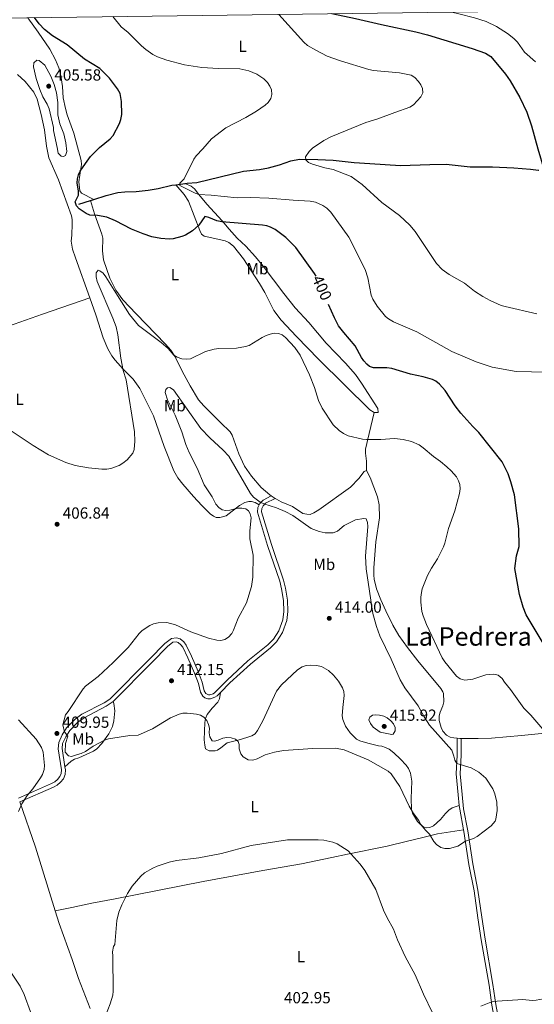
# Model space of a CAD drawing. Units: metres. Extents: x 589801 to 594296, y 714947 to 717976.
# Drawn here: x 591020 to 591341, y 717056 to 717669 of the extents above; entities that cross this region are included whole.
import ezdxf
from ezdxf.enums import TextEntityAlignment as Align

# ---------------------------------------------------------------- set-up
doc = ezdxf.new("R2010")
doc.units = ezdxf.units.M
doc.header["$MEASUREMENT"] = 0
doc.linetypes.add('DGN Style 3', pattern=[67.803442, 48.43103, -19.372412])
for name, color, linetype, lineweight in [('Carátula', 7, 'Continuous', 0), ('Elementos auxiliares', 7, 'Continuous', 0), ('Entidades rústicas y varios', 7, 'Continuous', 0), ('Hidrografía', 7, 'Continuous', 0), ('Relieve y altimetría', 7, 'Continuous', 0), ('Textos de rotulación', 7, 'Continuous', 0), ('Viales y ferrocarril', 7, 'Continuous', 0)]:
    doc.layers.add(name, color=color, linetype=linetype, lineweight=lineweight)
doc.styles.add('Style-arial', font='arial.shx', dxfattribs={"bigfont": 'arialbig.shx'})
doc.styles.add('Style-Arial Narrow', font='txt')
doc.styles.add('Style-ariali', font='ariali.shx', dxfattribs={"bigfont": 'arialibig.shx'})
doc.styles.add('Style-Times New Roman', font='txt')

# ---------------------------------------------------------------- blocks, each defined once
blk = doc.blocks.new('5PATER_1')
at = {"layer": 'Relieve y altimetría', "linetype": 'Continuous', "lineweight": 0}
h = blk.add_hatch(color=250, dxfattribs=at)
edge = h.paths.add_edge_path()
edge.add_ellipse((0, 0), major_axis=(-1.095731443231309, -1.110710700762829), ratio=0.999422240966032, start_angle=0, end_angle=360)

msp = doc.modelspace()

# ---------------------------------------------------------------- linework, layer by layer
at = {"layer": 'Carátula', "color": 7, "linetype": 'Continuous', "lineweight": 0}
msp.add_3dface([(589841.0249999999, 714946.548), (594295.6240000001, 715005.854), (594256.087, 717975.602), (589801.487, 717916.2960000001)], dxfattribs=at)
at = {"layer": 'Elementos auxiliares', "color": 250, "linetype": 'Continuous', "lineweight": 0}
msp.add_3dface([(590711.06, 715352.1799999999), (590680.8800000001, 717665.44), (594098.81, 717710.96), (594130.1599999999, 715397.7)], dxfattribs=at)
at = {"layer": 'Entidades rústicas y varios', "color": 92, "linetype": 'Continuous', "lineweight": 0, "extrusion": (-0.007817248783756111, 0.004972011833182008, 0.9999570839389977), "elevation": -645.6604626832254, "flags": 128}
msp.add_lwpolyline([(591161.9129580564, 717384.2744793172), (591164.3720939879, 717382.7104599851)], dxfattribs=at)
at = {"layer": 'Entidades rústicas y varios', "color": 92, "linetype": 'Continuous', "lineweight": 0, "extrusion": (-0.00344758474170709, 0.7222690033876326, 0.691603644369291), "elevation": 516270.952949676, "flags": 128}
msp.add_lwpolyline([(-594709.2155482015, -493779.8756549545), (-594710.8766987287, -493779.6125980674), (-594711.7147082752, -493779.6125980675)], dxfattribs=at)
at = {"layer": 'Entidades rústicas y varios', "color": 92, "linetype": 'Continuous', "lineweight": 0, "extrusion": (-0.3565872077777663, -0.1604293580981777, 0.9203846936523135), "elevation": -325429.5263707156, "flags": 128}
msp.add_lwpolyline([(-411476.3558769036, 767050.1637595883), (-411517.6464503958, 767055.6264783875), (-411547.4309777104, 767058.4754806077)], dxfattribs=at)
at = {"layer": 'Entidades rústicas y varios', "color": 92, "linetype": 'Continuous', "lineweight": 0}
for points in [[(591289.183, 717673.541, 388.018), (591293.6769999999, 717672.496, 387.896), (591303.4040000001, 717669.9569999999, 387.352), (591310.56, 717667.74, 387.177), (591317.0360000001, 717664.6329999999, 387.344), (591323.9680000001, 717660.146, 387.485), (591327.919, 717657.0889999999, 387.516), (591330.1769999999, 717654.7139999999, 387.518), (591334.524, 717648.5700000001, 387.511), (591341.354, 717642.6089999999, 387.603)], [(591025.1880000001, 717670.0249999999, 400.197), (591031.5419999999, 717660.9850000001, 400.318), (591038.754, 717650.4070000001, 401.155), (591042.3700000001, 717643.8800000001, 401.761), (591044.379, 717638.888, 402.189), (591045.666, 717634.075, 402.583), (591046.618, 717627.1140000001, 403.12), (591047.104, 717620.227, 403.33), (591048.54, 717613.51, 403.415), (591049.618, 717609.6200000001, 403.246), (591053.771, 717598.2069999999, 402.326), (591058.3670000001, 717581.077, 400.988), (591058.55, 717578.622, 400.586), (591058.192, 717576.1740000001, 400.151), (591056.8119999999, 717567.791, 399.649), (591057.4240000001, 717562.2080000001, 399.574), (591058.487, 717560.8559999999, 399.565), (591066.139, 717556.78, 398.978)], [(591018.6510000001, 717634.655, 403.227), (591023.4439999999, 717630.4010000001, 403.301), (591028.754, 717623.6510000001, 403.481), (591030.878, 717619.328, 403.554), (591033.4199999999, 717609.6780000001, 402.896), (591035.587, 717600.2069999999, 402.634), (591036.7339999999, 717590.0730000001, 402.27), (591038.244, 717582.861, 402.299), (591044.1159999999, 717569.0819999999, 401.472), (591052.246, 717546.689, 400.709), (591052.7520000001, 717544.2579999999, 400.85), (591052.8160000001, 717541.7390000001, 401.107), (591052.5730000001, 717534.6910000001, 401.379), (591052.085, 717530.8589999999, 401.713), (591052.933, 717525.9380000001, 401.923), (591054.7010000001, 717520.406, 402.466), (591063.676, 717495.47, 403.086)], [(591117.351, 717566.006, 395.456), (591122.493, 717559.908, 396.125), (591125.098, 717555.737, 396.824), (591132.3289999999, 717537.4990000001, 400.642), (591133.3859999999, 717535.2250000001, 401.41), (591134.9029999999, 717533.94, 401.981), (591141.55, 717532.4480000001, 401.981), (591148.0560000001, 717531.0220000001, 402.637), (591150.3530000001, 717529.9809999999, 402.876), (591153.3230000001, 717527.6669999999, 403.152), (591159.4569999999, 717519.754, 403.531), (591169.456, 717504.4140000001, 404.317), (591172.842, 717498.7949999999, 404.577), (591178.416, 717487.577, 404.684), (591183.0190000001, 717481.557, 404.443), (591192.4650000001, 717471.4739999999, 403.654), (591206.4450000001, 717457.173, 403.849), (591238.1840000001, 717425.7890000001, 404.49), (591240.956, 717424.257, 404.477)], [(591240.956, 717424.257, 404.477), (591243.3260000001, 717424.084, 404.34), (591243.084, 717426.7479999999, 404.251), (591232.9979999999, 717442.527, 401.612), (591229.148, 717447.898, 401.146), (591222.9480000001, 717454.8049999999, 401.311), (591210.8740000001, 717467.243, 401.479), (591200.0730000001, 717480.2, 402.65), (591191.6159999999, 717489.395, 403.146), (591184.665, 717498.236, 402.994), (591171.7790000001, 717515.2660000001, 402.148), (591167.024, 717521.0619999999, 401.816), (591160.9820000001, 717527.712, 401.395), (591155.4990000001, 717532.8260000001, 400.857), (591150.53, 717538.3019999999, 400.162), (591146.0800000001, 717543.453, 399.22), (591136.571, 717553.865, 396.375), (591131.6840000001, 717559.963, 394.953), (591128.854, 717563.521, 394.451), (591126.869, 717565.0360000001, 394.179), (591122.9340000001, 717566.746, 394.519)], [(591064.2180000001, 717556.182, 399.152), (591066.6440000001, 717547.892, 399.746), (591071.288, 717535.185, 401.243), (591071.737, 717532.77, 401.717), (591071.554, 717524.77, 402.833), (591072.2949999999, 717519.26, 403.206), (591076.212, 717507.736, 403.844), (591079.8729999999, 717500.354, 404.305), (591084.3189999999, 717494.3289999999, 404.645), (591092.621, 717485.679, 404.422), (591110.912, 717466.7919999999, 405.342), (591114.165, 717462.9880000001, 405.552), (591116.8829999999, 717458.861, 405.761), (591121.2409999999, 717449.861, 405.915), (591126.163, 717440.696, 406.339), (591131.4650000001, 717432.146, 406.635), (591134.6610000001, 717428.3060000001, 406.752), (591145.1089999999, 717417.9739999999, 406.932), (591151.067, 717412.0860000001, 407.434), (591152.4650000001, 717410.0490000001, 407.679), (591156.6640000001, 717398.435, 408.522), (591160.182, 717390.6939999999, 408.773), (591164.381, 717384.4920000001, 408.825), (591170.565, 717377.426, 408.891), (591175.8119999999, 717372.8130000001, 408.94), (591176.78, 717372.1969999999, 408.95)], [(590954.229, 717458.426, 408.553), (590994.125, 717471.4280000001, 404.775), (591013.0020000001, 717477.933, 403.469), (591034.2239999999, 717485.415, 402.85), (591063.676, 717495.47, 403.086)], [(591063.676, 717495.47, 403.086), (591067.4709999999, 717484.9280000001, 403.349), (591072.1030000001, 717470.723, 403.47), (591074.9880000001, 717463.7860000001, 403.844), (591077.5290000001, 717459.4809999999, 404.233), (591079.575, 717456.783, 404.564), (591084.5050000001, 717451.2039999999, 405.459), (591090.8260000001, 717444.844, 405.886), (591094.908, 717439.092, 406.259), (591103.3200000001, 717422.0959999999, 406.703), (591110.0989999999, 717402.973, 406.99), (591115.9979999999, 717387.763, 406.854), (591118.5819999999, 717383.473, 406.941), (591121.693, 717379.4299999999, 407.018), (591128.351, 717371.7390000001, 407.151), (591133.4569999999, 717366.283, 407.581), (591138.6680000001, 717361.145, 408.22), (591140.689, 717359.685, 408.475), (591142.4709999999, 717358.8019999999, 408.657), (591144.7690000001, 717358.815, 408.741), (591148.592, 717359.8589999999, 409.243), (591156.979, 717366.2919999999, 409.745), (591160.288, 717368.0989999999, 409.745), (591162.7609999999, 717368.6270000001, 409.905), (591164.3700000001, 717368.6340000001, 409.996), (591166.6710000001, 717368.1370000001, 409.996), (591169.2110000001, 717366.635, 410.129)], [(591240.956, 717424.257, 404.477), (591237.8659999999, 717411.0889999999, 404.503), (591235.4750000001, 717401.2450000001, 405.146), (591235.396, 717398.787, 405.455), (591236.0220000001, 717393.8289999999, 406.124), (591236.2039999999, 717388.132, 406.728)], [(591179.2390000001, 717370.6329999999, 408.977), (591180.04, 717370.1240000001, 408.986), (591182.986, 717368.5660000001, 409.024), (591189.902, 717365.6540000001, 409.341), (591196.51, 717361.2930000001, 409.107), (591198.949, 717360.746, 409.107), (591201.007, 717360.7069999999, 409.107), (591203.348, 717361.6000000001, 409.184), (591206.344, 717363.5619999999, 409.117), (591226.03, 717377.605, 407.769), (591231.287, 717382.95, 407.51), (591234.55, 717387.46, 406.932), (591236.2039999999, 717388.132, 406.728)], [(591236.2039999999, 717388.132, 406.728), (591238.3160000001, 717383.604, 406.611), (591243.0190000001, 717371.5789999999, 407.267), (591243.9340000001, 717366.663, 407.499), (591244.118, 717358.513, 407.852), (591241.8500000001, 717343.6910000001, 408.332), (591240.733, 717327.3530000001, 408.588), (591240.6540000001, 717322.7479999999, 408.605), (591240.9269999999, 717320.27, 408.517), (591242.338, 717314.3829999999, 408.354), (591245.0449999999, 717307.3870000001, 407.962), (591248.1540000001, 717300.5830000001, 407.554), (591252.5349999999, 717291.7820000001, 407.057), (591256.2609999999, 717285.291, 406.683), (591261.5930000001, 717277.7380000001, 406.235), (591268.0590000001, 717269.48, 405.883), (591282.3330000001, 717252.324, 406.681), (591283.6529999999, 717250.1840000001, 406.858), (591283.986, 717249.0660000001, 406.932), (591284.287, 717243.9140000001, 407.154), (591283.6229999999, 717241.506, 407.183), (591282.0120000001, 717237.6159999999, 407.685), (591281.4450000001, 717235.21, 408.074), (591281.432, 717232.236, 408.181), (591282.683, 717227.956, 408.515), (591283.7069999999, 717225.7080000001, 408.629), (591285.9780000001, 717223.277, 408.682), (591288.226, 717222.037, 408.679), (591290.483, 717221.466, 408.682), (591292.5, 717221.253, 408.911)], [(591145.041, 717249.683, 410.792), (591144.5530000001, 717245.8500000001, 410.875), (591143.5460000001, 717243.663, 410.827), (591139.9920000001, 717239.95, 410.457), (591136.9299999999, 717236.0050000001, 410.067), (591135.69, 717233.5419999999, 409.871), (591135.274, 717231.058, 409.783), (591135.0009999999, 717220.315, 409.204), (591135.2779999999, 717216.9439999999, 409.035), (591135.8019999999, 717214.649, 409.118), (591138.084, 717213.4850000001, 408.999), (591141.8840000001, 717213.5320000001, 408.941), (591143.2110000001, 717213.9269999999, 408.951), (591145.342, 717215.3090000001, 408.991), (591149.2919999999, 717218.372, 409.238), (591156.7039999999, 717220.3900000001, 410.875), (591161.486, 717221.7039999999, 411.322), (591164.605, 717222.7350000001, 411.628), (591166.676, 717224.092, 411.926), (591168.274, 717226.0900000001, 412.226), (591171.5, 717232.0419999999, 412.708), (591180.013, 717250.6570000001, 414.054), (591183.0660000001, 717254.5789999999, 414.276), (591193.027, 717263.872, 414.714), (591196.0079999999, 717265.8160000001, 414.807), (591198.47, 717266.686, 414.823), (591200.94, 717266.8970000001, 414.802), (591204.8470000001, 717266.6869999999, 414.875), (591208.0079999999, 717265.8870000001, 414.975), (591212.341, 717263.416, 414.947), (591215.4990000001, 717260.618, 414.727), (591218.6429999999, 717256.845, 414.265), (591221.0619999999, 717252.6599999999, 414.07), (591221.946, 717250.2919999999, 414.027), (591222.159, 717247.854, 413.971), (591221.436, 717240.435, 413.636), (591220.9550000001, 717235.3260000001, 412.883), (591221.2860000001, 717232.885, 412.887), (591223.0830000001, 717228.706, 412.669), (591225.906, 717224.631, 412.225), (591229.798, 717220.7930000001, 412.108), (591231.9809999999, 717219.656, 412.054), (591236.8859999999, 717218.315, 411.879), (591243.5349999999, 717216.567, 412.13), (591245.5789999999, 717216.324, 412.214), (591247.9650000001, 717215.587, 412.258), (591250.21, 717214.463, 412.235), (591253.2, 717212.246, 412.097), (591257.372, 717208.2239999999, 411.712), (591260.736, 717204.578, 411.947), (591262.169, 717202.4979999999, 411.999), (591263.507, 717199.4750000001, 411.77), (591264.3219999999, 717194.571, 411.367), (591263.9010000001, 717183.7520000001, 410.457), (591264.1950000001, 717177.1159999999, 409.955), (591264.848, 717174.7250000001, 409.945), (591265.9650000001, 717172.4639999999, 410.019), (591267.9639999999, 717169.469, 410.034), (591269.669, 717167.6359999999, 410.035), (591271.9029999999, 717165.9210000001, 410.373), (591273.2010000001, 717165.425, 410.541), (591275.497, 717165.6939999999, 410.624), (591277.7760000001, 717166.7180000001, 410.707), (591282.1070000001, 717170.584, 411.795), (591285.381, 717174.3360000001, 412.294), (591287.433, 717176.4880000001, 412.297), (591289.487, 717177.942, 412.115), (591293.895, 717179.3729999999, 411.655)], [(591048.2390000001, 717203.463, 409.274), (591052.047, 717207.06, 409.357), (591054.206, 717208.2479999999, 409.52), (591056.8859999999, 717209.131, 409.692), (591065.9639999999, 717213.142, 409.575), (591067.9880000001, 717214.6240000001, 409.557), (591071.298, 717217.959, 409.765), (591075.5549999999, 717224.122, 410.4), (591077.854, 717228.53, 410.833), (591078.6510000001, 717232.119, 411.279), (591079.3289999999, 717238.3400000001, 412.285), (591078.631, 717243.023, 412.145), (591078.19, 717244.185, 412.05)], [(591295, 717221.0830000001, 409.101), (591301.719, 717221.1240000001, 409.101), (591305.6000000001, 717221.1470000001, 408.431), (591314.006, 717221.328, 408.001), (591332.7550000001, 717222.943, 406.926), (591378.3899999999, 717227.6130000001, 401.648), (591412.283, 717230.754, 398.695), (591432.1840000001, 717232.452, 397.621), (591458.382, 717234.544, 396.715), (591480.8289999999, 717236.1070000001, 396.827), (591489.0249999999, 717236.675, 396.548), (591503.929, 717237.871, 395.187), (591521.105, 717239.655, 393.461), (591533.328, 717242.146, 392.374), (591545.706, 717243.48, 392.53)], [(591296.5090000001, 717164.3049999999, 411.246), (591280.3729999999, 717161.649, 410.488), (591271.243, 717159.494, 409.627), (591261.6270000001, 717157.0889999999, 408.291), (591248.8740000001, 717154.1400000001, 407.192), (591224.294, 717149.087, 405.221), (591214.5050000001, 717147.0689999999, 404.858), (591195.5290000001, 717143.074, 404.72), (591171.6059999999, 717138.9709999999, 404.54), (591134.318, 717132.088, 404.887), (591079.4380000001, 717121.344, 404.636), (591064.952, 717118.6030000001, 405.389), (591052.5320000001, 717115.8230000001, 406.162), (591042.2080000001, 717113.7039999999, 407.064)], [(591042.2080000001, 717113.7039999999, 407.064), (591044.6410000001, 717105.882, 406.643), (591052.7380000001, 717083.551, 406.181), (591056.676, 717071.69, 406.075), (591063.8630000001, 717052.9210000001, 406.053)]]:
    msp.add_polyline3d(points, dxfattribs=at)
at = {"layer": 'Hidrografía', "color": 142, "linetype": 'DGN Style 3', "lineweight": 25, "extrusion": (-0.1026251354848968, 0.9812026969931592, 0.1634299512942997), "elevation": 643478.8314787803, "flags": 128}
msp.add_lwpolyline([(-662554.3298803498, -106196.070553489), (-662558.5798630908, -106196.6544033855), (-662559.9595691066, -106197.0203231991)], dxfattribs=at)
at = {"layer": 'Hidrografía', "color": 142, "linetype": 'DGN Style 3', "lineweight": 25, "extrusion": (0.08234311497601837, 0.02563384791716574, 0.99627431827635), "elevation": 67461.45978908314, "flags": 128}
msp.add_lwpolyline([(509440.3087614483, -774694.4799889519), (509440.3087614483, -774702.1793572376)], dxfattribs=at)
at = {"layer": 'Hidrografía', "color": 142, "linetype": 'DGN Style 3', "lineweight": 25, "extrusion": (0.08226869766725547, 0.0256099329542003, 0.9962810811805147), "elevation": 67400.31675058209, "flags": 128}
msp.add_lwpolyline([(509446.7584384081, -774703.260008119), (509446.758438408, -774705.2794439313)], dxfattribs=at)
at = {"layer": 'Hidrografía', "color": 142, "linetype": 'DGN Style 3', "lineweight": 25}
for points in [[(591214.585, 717672.548, 388.082), (591229.264, 717669.5730000001, 387.507), (591245.344, 717665.8870000001, 387.224), (591266.935, 717661.2069999999, 387.328), (591274.21, 717659.399, 387.121), (591301.943, 717650.8910000001, 386.509), (591310.2520000001, 717647.9040000001, 386.333), (591313.494, 717645.9099999999, 386.241), (591322.7380000001, 717634.7849999999, 386.212), (591325.5930000001, 717630.6969999999, 386.027), (591331.6159999999, 717620.247, 385.488), (591335.9510000001, 717611.216, 385.203), (591338.831, 717602.713, 385.069), (591342.8489999999, 717588.2679999999, 385.605), (591346.7609999999, 717575.02, 385.144)], [(591122.9340000001, 717566.746, 394.519), (591124.425, 717566.9680000001, 394.127), (591130.3459999999, 717567.412, 393.876), (591159.5120000001, 717574.53, 392.203), (591169.4450000001, 717575.507, 391.577), (591175.0120000001, 717576.618, 391.188), (591181.8970000001, 717578.433, 390.714), (591188.9580000001, 717580.9850000001, 390.414), (591194.442, 717581.8910000001, 390.356), (591205.834, 717581.7509999999, 390.279), (591215.267, 717581.2150000001, 389.028), (591228.314, 717579.842, 389.191), (591238.2649999999, 717579.304, 388.36), (591257.3740000001, 717578.024, 388.058), (591275.503, 717578.693, 387.351), (591285.7550000001, 717578.9010000001, 387.286), (591300.673, 717577.2309999999, 386.865), (591314.5249999999, 717577.087, 386.43), (591327.8049999999, 717576.5530000001, 386.932), (591338.227, 717575.798, 386.347), (591343.213, 717575.0730000001, 386.346), (591343.4850000001, 717575.068, 386.281)], [(591066.139, 717556.78, 398.978), (591073.9550000001, 717559.2139999999, 398.27), (591081.203, 717561.0819999999, 397.748), (591085.4780000001, 717561.6669999999, 397.573), (591092.591, 717561.8770000001, 397.557), (591100.04, 717562.639, 397.091), (591106.2620000001, 717563.6610000001, 396.6), (591114.8330000001, 717565.686, 395.801), (591117.351, 717566.006, 395.456)]]:
    msp.add_polyline3d(points, dxfattribs=at)
at = {"layer": 'Relieve y altimetría', "color": 30, "linetype": 'Continuous', "lineweight": 30, "elevation": 400, "flags": 128}
for points in [[(591204.7409999999, 717508.962), (591203.6910000001, 717510.7080000001), (591192.0830000001, 717526.902), (591185.8940000001, 717533.065), (591179.2609999999, 717538.162), (591176.325, 717539.608), (591173.953, 717540.4010000001), (591171.341, 717540.827), (591145.8729999999, 717542.878), (591142.9410000001, 717543.4880000001), (591137.804, 717545.6540000001), (591135.345, 717546.1910000001), (591131.558, 717540.8060000001), (591127.709, 717537.3319999999), (591123.3589999999, 717534.6000000001), (591121.0020000001, 717533.679), (591115.608, 717532.345), (591113.0989999999, 717532.121), (591107.8929999999, 717532.4639999999), (591102.396, 717533.4680000001), (591097.0560000001, 717535.351), (591089.6059999999, 717538.4280000001), (591079.736, 717543.605), (591074.287, 717545.7409999999), (591068.5660000001, 717546.81), (591063.754, 717547.095), (591061.3430000001, 717548.0220000001), (591057.1429999999, 717550.925), (591055.4580000001, 717552.902), (591054.6740000001, 717555.308), (591056.5689999999, 717559.497), (591056.763, 717561.9040000001), (591055.896, 717567.128), (591055.966, 717569.6270000001), (591056.702, 717572.257), (591057.7990000001, 717574.503), (591060.9480000001, 717579.2890000001), (591064.199, 717583.631), (591069.835, 717589.1950000001), (591076.334, 717594.649), (591078.308, 717596.7520000001), (591082.227, 717604.0660000001), (591083.111, 717606.6840000001), (591083.565, 717609.646), (591083.5160000001, 717617.8030000001), (591082.5830000001, 717622.8389999999), (591081.064, 717625.737), (591076.0050000001, 717632.2949999999), (591070.0079999999, 717638.325), (591060.456, 717644.229), (591049.632, 717653.054), (591040.5009999999, 717658.646), (591035.5619999999, 717662.591), (591032.212, 717666.31), (591029.3489999999, 717670.081)], [(591346.0800000001, 717280.551), (591335.5970000001, 717298.1740000001), (591333.615, 717302.8160000001), (591331.3459999999, 717310.889), (591328.442, 717326.963), (591329.6030000001, 717334.987), (591331.1429999999, 717340.6969999999), (591330.967, 717351.75), (591328.405, 717372.8119999999), (591326.129, 717380.9979999999), (591324.4340000001, 717386.024), (591320.5619999999, 717393.462), (591306.031, 717411.7490000001), (591302.3030000001, 717415.425), (591294.9680000001, 717423.78), (591291.291, 717428.3940000001), (591285.1429999999, 717437.7609999999), (591281.5900000001, 717441.7220000001), (591279.3829999999, 717443.592), (591277.129, 717444.6799999999), (591271.314, 717446.3670000001), (591263.548, 717448.0930000001), (591251.8319999999, 717451.48), (591248.7960000001, 717451.9850000001), (591240.4299999999, 717452.04), (591238.0419999999, 717452.7790000001), (591236.233, 717454.315), (591234.3389999999, 717456.291), (591232.925, 717458.354), (591229.054, 717465.672), (591221.9029999999, 717473.98), (591218.7309999999, 717478.1599999999), (591216.192, 717483.06), (591212.513, 717491.416)]]:
    msp.add_lwpolyline(points, dxfattribs=at)
at = {"layer": 'Relieve y altimetría', "color": 30, "linetype": 'Continuous', "lineweight": 0, "flags": 128}
for points, elevation in [([(591289.3570000001, 717462.087), (591267.487, 717474.476), (591252.97, 717480.611), (591249.871, 717482.4240000001), (591247.936, 717484.0090000001), (591242.817, 717490.3300000001), (591239.967, 717494.81), (591239.051, 717497.138), (591236.855, 717508.0730000001), (591235.361, 717513.1880000001), (591224.9909999999, 717533.415), (591213.889, 717548.946), (591211.422, 717551.324), (591208.979, 717552.98), (591204.2309999999, 717555.108), (591200.97, 717555.851), (591190.4650000001, 717556.2949999999), (591175.277, 717557.6950000001), (591163.771, 717558.044), (591155.51, 717557.8910000001), (591139.291, 717559.5719999999), (591131.672, 717559.9410000001), (591129.27, 717560.702), (591119.8030000001, 717565.6259999999), (591119.7960000001, 717566.881), (591122.5179999999, 717569.6810000001), (591128.595, 717581.888), (591130.05, 717583.922), (591134.203, 717588.2760000001), (591139.5260000001, 717594.662), (591148.524, 717601.4140000001), (591160.835, 717607.8970000001), (591167.53, 717611.8630000001), (591172.9450000001, 717615.6170000001), (591174.817, 717617.301), (591176.476, 717619.717), (591177.0889999999, 717622.23), (591176.862, 717625.1570000001), (591175.9099999999, 717627.466), (591174.4240000001, 717629.746), (591172.22, 717632.031), (591167.7949999999, 717634.919), (591162.8829999999, 717636.996), (591157.1240000001, 717638.112), (591143.9450000001, 717638.452), (591133.4839999999, 717639.121), (591122.638, 717640.7050000001), (591111.713, 717643.6780000001), (591105.835, 717645.754), (591102.899, 717647.2010000001), (591098.5360000001, 717650.3219999999), (591095.9650000001, 717652.493), (591087.6540000001, 717660.81), (591083.24, 717664.4439999999), (591077.963, 717670.7280000001)], 395), ([(591342.3049999999, 717485.517), (591322.425, 717490.19), (591320.0279999999, 717490.8929999999), (591313.0730000001, 717493.8859999999), (591308.601, 717496.3800000001), (591303.4169999999, 717499.79), (591297.1130000001, 717504.7720000001), (591287.6680000001, 717510.1540000001), (591283.2579999999, 717513.2650000001), (591279.656, 717517.0530000001), (591266.385, 717536.7990000001), (591263.1880000001, 717540.8970000001), (591256.5989999999, 717546.885), (591245.754, 717555.0249999999), (591233.423, 717566.2110000001), (591226.6499999999, 717571.0730000001), (591215.435, 717575.399), (591210.095, 717576.517), (591202.459, 717578.872), (591199.9299999999, 717579.908), (591198.352, 717581.467), (591198.132, 717583.348), (591200.4040000001, 717586.7520000001), (591202.396, 717588.7820000001), (591209.4709999999, 717593.4550000001), (591213.8630000001, 717595.9010000001), (591235.7579999999, 717604.6969999999), (591243.169, 717607.0419999999), (591253.7069999999, 717611.0789999999), (591263.199, 717614.223), (591265.362, 717615.693), (591269.963, 717620.646), (591271.098, 717623.3130000001), (591270.9780000001, 717625.9269999999), (591270.023, 717628.2220000001), (591268.5700000001, 717630.2550000001), (591266.2320000001, 717632.696), (591264.0260000001, 717634.2520000001), (591256.632, 717635.679), (591240.3740000001, 717637.1440000001), (591237.547, 717637.754), (591219.969, 717643.22), (591211.5619999999, 717646.0700000001), (591204.524, 717649.717), (591199.3910000001, 717652.7960000001), (591197.078, 717654.8729999999), (591181.5730000001, 717672.108)], 390), ([(591043.3589999999, 717589.1869999999), (591041.0490000001, 717599.794), (591041.1680000001, 717601.6140000001), (591038.378, 717613.192), (591037.2, 717616.092), (591034.4510000001, 717620.7820000001), (591032.4809999999, 717625.379), (591030.3630000001, 717632.081), (591028.558, 717639.345), (591028.746, 717642.0020000001), (591030.7080000001, 717643.575), (591032.21, 717643.452), (591035.6499999999, 717640.4950000001), (591039.4169999999, 717633.6910000001), (591041.588, 717628.517), (591042.8840000001, 717623.304), (591043.8049999999, 717617.172), (591043.855, 717609.5530000001), (591044.939, 717603.9210000001), (591045.524, 717602.885), (591047.574, 717597.6669999999), (591048.8559999999, 717592.0789999999), (591049.5009999999, 717586.7720000001), (591048.4950000001, 717584.111), (591047.273, 717583.4909999999), (591045.841, 717583.8910000001), (591044.017, 717585.6950000001), (591043.3589999999, 717589.1869999999)], 405), ([(591088.527, 717485.2650000001), (591080.9240000001, 717496.9450000001), (591073.7209999999, 717508.743), (591071.9580000001, 717510.868), (591069.9890000001, 717512.408), (591068.916, 717512.8030000001), (591067.712, 717511.1470000001), (591067.736, 717508.6470000001), (591068.288, 717505.8389999999), (591078.1140000001, 717482.808), (591080.064, 717477.4510000001), (591081.203, 717472.585), (591083.108, 717458.054), (591084.5490000001, 717450.25), (591086.331, 717444.4299999999), (591091.5830000001, 717412.0830000001), (591091.844, 717406.2010000001), (591091.395, 717401.1240000001), (591090.611, 717398.75), (591086.888, 717394.578), (591084.335, 717392.54), (591082.0290000001, 717391.118), (591076.797, 717389.334), (591074.3389999999, 717388.882), (591071.26, 717388.8630000001), (591062.956, 717389.7509999999), (591054.648, 717391.1740000001), (591048.747, 717393.013), (591037.9880000001, 717397.7749999999), (591028.3870000001, 717403.5190000001), (591014.7479999999, 717412.7280000001)], 405), ([(591347.162, 717225.487), (591338.4199999999, 717235.577), (591334.1059999999, 717240.087), (591325.875, 717251.699), (591322.104, 717256.2590000001), (591320.7139999999, 717258.408), (591318.173, 717260.476), (591315.469, 717261.1610000001), (591310.4269999999, 717260.844), (591302.3389999999, 717258.0959999999), (591297.328, 717257.5530000001), (591294.513, 717258.3400000001), (591292.094, 717259.9310000001), (591284.8119999999, 717268.8570000001), (591283.324, 717271.3910000001), (591273.456, 717292.0490000001), (591271.389, 717297.423), (591270.6370000001, 717300.162), (591269.996, 717306.0279999999), (591269.8640000001, 717309.1259999999), (591270.3030000001, 717311.99), (591270.8870000001, 717314.4199999999), (591274.1270000001, 717322.649), (591276.5660000001, 717327.3049999999), (591280.3030000001, 717333.0190000001), (591284.051, 717340.399), (591284.943, 717342.872), (591287.162, 717351.8940000001), (591291.044, 717362.8729999999), (591294.0120000001, 717373.79), (591294.3840000001, 717376.712), (591294.321, 717379.253), (591293.5109999999, 717381.619), (591292.158, 717384.02), (591288.788, 717387.882), (591286.2350000001, 717390.2320000001), (591282.1950000001, 717393.5989999999), (591277.8940000001, 717396.652), (591271.435, 717402.236), (591268.852, 717403.935), (591264.05, 717406.074), (591258.882, 717407.2609999999), (591253.598, 717407.885), (591245.034, 717407.2990000001), (591236.0079999999, 717407.2450000001), (591233.521, 717407.4979999999), (591224.6769999999, 717409.631), (591221.7860000001, 717410.987), (591219.0419999999, 717412.8640000001), (591215.3970000001, 717416.493), (591208.4040000001, 717426.787), (591206.2039999999, 717431.6980000001), (591203.746, 717439.7150000001), (591200.621, 717447.594), (591194.8570000001, 717459.8630000001), (591191.551, 717464.541), (591185.577, 717470.848), (591183.5320000001, 717472.4369999999), (591181.192, 717473.314), (591178.6470000001, 717473.5660000001), (591176.1070000001, 717473.0160000001), (591173.568, 717472.1969999999), (591171.033, 717470.844), (591163.0360000001, 717465.8400000001), (591160.6259999999, 717465.1599999999), (591155.0090000001, 717464.3230000001), (591144.1680000001, 717463.9909999999), (591141.1359999999, 717463.51), (591135.8800000001, 717462.067), (591126.48, 717457.5730000001), (591123.8049999999, 717457.3130000001), (591120.9839999999, 717457.6410000001), (591118.223, 717458.6599999999), (591116.081, 717459.942), (591112.443, 717463.936), (591108.1370000001, 717467.7919999999), (591094.091, 717478.4369999999), (591088.527, 717485.2650000001)], 405), ([(591348.3530000001, 717449.21), (591329.307, 717449.6610000001), (591314.365, 717452.3759999999), (591304.486, 717455.736), (591289.3570000001, 717462.087)], 395), ([(591217.9720000001, 717350.1980000001), (591215.3330000001, 717349.175), (591210.2579999999, 717349.229), (591206.656, 717349.96), (591201.541, 717351.9380000001), (591190.1100000001, 717360.047), (591185.44, 717362.5009999999), (591180.047, 717364.7779999999), (591172.1680000001, 717367.2409999999), (591169.8189999999, 717368.398), (591165.791, 717371.4820000001), (591163.8470000001, 717373.6329999999), (591150.247, 717396.8630000001), (591146.824, 717400.7180000001), (591138.4890000001, 717408.337), (591132.9850000001, 717414.277), (591115.908, 717438.2919999999), (591113.591, 717439.6780000001), (591112.1699999999, 717439.503), (591111.0050000001, 717438.4920000001), (591110.598, 717436.565), (591112.088, 717432.0549999999), (591116.994, 717422.413), (591121.0349999999, 717412.03), (591123.5519999999, 717404.2110000001), (591125.538, 717399.1880000001), (591130.635, 717389.4280000001), (591135.03, 717379.115), (591139.8489999999, 717371.5660000001), (591142.28, 717366.98), (591144.071, 717364.898), (591146.158, 717363.524), (591148.432, 717363.1669999999), (591150.9410000001, 717363.3489999999), (591155.869, 717364.6340000001), (591158.379, 717364.649), (591160.8470000001, 717364.2590000001), (591162.656, 717362.9169999999), (591163.672, 717360.9990000001), (591164.189, 717358.4920000001), (591163.3160000001, 717350.5390000001), (591163.345, 717345.53), (591165.3929999999, 717335.2919999999), (591165.26, 717321.6969999999), (591164.5260000001, 717315.8260000001), (591161.307, 717305.592), (591156.155, 717296.058), (591153.31, 717288.6529999999), (591152.1370000001, 717286.4480000001), (591150.1570000001, 717284.284), (591147.8230000001, 717282.764), (591145.375, 717282.247), (591142.8200000001, 717282.396), (591137.629, 717283.541), (591126.7110000001, 717287.658), (591117.182, 717291.9909999999), (591111.756, 717293.321), (591106.348, 717293.142), (591103.341, 717292.4550000001), (591101.031, 717291.497), (591096.2849999999, 717288.4029999999), (591094.3659999999, 717286.581), (591087.5320000001, 717277.8030000001), (591078.301, 717268.378), (591068.898, 717259.7890000001), (591060.949, 717253.6410000001), (591059.574, 717252.0360000001), (591050.203, 717238.0090000001), (591048.493, 717235.844), (591046.96, 717229.69), (591047.2339999999, 717227.7309999999), (591048.0279999999, 717225.362), (591050.0149999999, 717222.622), (591048.4680000001, 717217.9340000001), (591048.369, 717212.7050000001), (591050.4750000001, 717210.2339999999), (591052.307, 717209.983), (591056.0490000001, 717211.2080000001), (591058.3829999999, 717211.8200000001), (591060.977, 717213.0460000001), (591065.726, 717216.348), (591072.899, 717220.0719999999), (591075.273, 717220.854), (591088.6100000001, 717222.926), (591093.794, 717223.291), (591102.702, 717227.1340000001), (591113.977, 717233.953), (591119.318, 717236.327), (591121.7649999999, 717236.838), (591124.3260000001, 717236.908), (591130.1939999999, 717236.2239999999), (591132.7069999999, 717235.737), (591134.723, 717234.4110000001), (591136.5760000001, 717232.247), (591137.7620000001, 717229.9110000001), (591138.264, 717227.459), (591138.1259999999, 717224.7409999999), (591138.4890000001, 717222.26), (591139.997, 717219.7180000001), (591141.338, 717219.3910000001), (591143.75, 717220.0390000001)], 410), ([(591143.75, 717220.0390000001), (591146.514, 717221.2620000001), (591149.1880000001, 717221.78), (591151.8659999999, 717221.629), (591154.381, 717220.807), (591156.0630000001, 717219.311), (591156.744, 717217.307), (591156.76, 717214.6300000001), (591157.7820000001, 717211.625), (591159.2990000001, 717209.7930000001), (591162.3230000001, 717207.8030000001), (591165.335, 717207.6540000001), (591168.0079999999, 717208.506), (591173.013, 717210.879), (591178.8589999999, 717212.587), (591184.375, 717213.6229999999), (591202.6059999999, 717214.9029999999), (591216.827, 717215.155), (591222.0959999999, 717214.05), (591237.1159999999, 717207.9140000001), (591249.541, 717200.7930000001), (591251.388, 717199.1089999999), (591256.7930000001, 717191.131), (591262.662, 717179.054), (591265.426, 717174.45), (591268.631, 717170.119), (591269.649, 717167.7820000001), (591273.033, 717163.781), (591275.375, 717161.625), (591278.05, 717157.0009999999), (591279.6710000001, 717155.0349999999), (591282.452, 717153.301), (591284.844, 717152.5360000001), (591287.797, 717152.6270000001), (591293.024, 717154.135), (591297.8219999999, 717157.2409999999), (591302.8319999999, 717158.9439999999), (591305.0050000001, 717160.179), (591313.8289999999, 717166.706), (591316.173, 717169.557), (591316.6980000001, 717170.9029999999), (591317.435, 717176.3600000001), (591317.2890000001, 717181.5009999999), (591316.04, 717186.713), (591314.825, 717189.801), (591310.4890000001, 717196.3219999999), (591306.058, 717200.068), (591301.2590000001, 717202.8630000001), (591292.3840000001, 717205.5590000001), (591291.0390000001, 717207.648), (591290.6130000001, 717210.1570000001), (591289.264, 717213.9199999999), (591275.4480000001, 717229.361), (591272.0149999999, 717234.561), (591268.21, 717241.399), (591260.0819999999, 717252.5889999999), (591257.0700000001, 717257.5630000001), (591251.5549999999, 717270.4979999999), (591244.449, 717284.962), (591242.2309999999, 717290.8559999999), (591240.1259999999, 717298.9510000001), (591235.825, 717326.8770000001), (591235.435, 717334.729), (591236.9240000001, 717353.1529999999), (591236.825, 717355.662), (591235.808, 717357.8319999999), (591234.4680000001, 717358.158), (591229.2860000001, 717357.291), (591222.2790000001, 717353.8189999999), (591217.9720000001, 717350.1980000001)], 410), ([(591019.264, 717175.5800000001), (591021.436, 717180.446), (591024.6799999999, 717185.686), (591028.139, 717189.868), (591033.0009999999, 717196.568), (591034.26, 717198.7749999999), (591035.1939999999, 717201.767), (591035.55, 717204.2350000001), (591034.5619999999, 717212.662), (591033.608, 717215.601), (591030.2309999999, 717220.6680000001), (591019.338, 717232.649)], 410), ([(591249.9070000001, 717224.102), (591244.604, 717225.0860000001), (591240.217, 717228.219), (591238.6270000001, 717230.44), (591237.619, 717232.7550000001), (591238.081, 717234.3589999999), (591239.7720000001, 717235.676), (591241.7309999999, 717235.949), (591244.22, 717235.7239999999), (591246.835, 717235.064), (591249.064, 717233.9010000001), (591251.2960000001, 717232.2150000001), (591253.007, 717230.264), (591254.0220000001, 717227.973), (591253.949, 717225.825), (591252.784, 717223.858), (591251.871, 717223.591), (591249.9070000001, 717224.102)], 415), ([(591073.521, 717048.321), (591076.4750000001, 717055.827), (591077.994, 717061.2250000001), (591078.2320000001, 717063.7139999999), (591078.0160000001, 717085.6540000001), (591077.834, 717088.163), (591078.399, 717091.5970000001), (591079.2280000001, 717092.8570000001), (591080.646, 717107.673), (591081.8700000001, 717112.868), (591083.712, 717117.533), (591087.256, 717124.5050000001), (591090.139, 717129.2309999999), (591095.4210000001, 717135.423), (591097.8700000001, 717137.56), (591103.04, 717140.435), (591105.71, 717141.706), (591113.2039999999, 717144.199), (591117.737, 717145.1240000001), (591131.6980000001, 717146.797), (591145.821, 717149.558), (591164.3030000001, 717154.523), (591186.848, 717158.085), (591206.077, 717157.9720000001), (591209.523, 717157.7180000001), (591215.22, 717156.497), (591217.8189999999, 717155.425), (591224.7309999999, 717151.1669999999), (591232.1159999999, 717142.96), (591235.074, 717138.946), (591241.915, 717127.122), (591246.76, 717114.267), (591248.9199999999, 717109.497), (591252.8200000001, 717102.371), (591255.4240000001, 717095.79), (591260.1510000001, 717085.3160000001), (591266.4099999999, 717073.8910000001), (591271.585, 717061.8740000001), (591277.2050000001, 717050.217)], 405), ([(591307.4369999999, 717054.4750000001), (591312.5279999999, 717056.513), (591314.95, 717057.28), (591317.425, 717057.6270000001), (591333.4310000001, 717058.561), (591339.291, 717057.9920000001), (591341.7820000001, 717058.0970000001), (591348.577, 717059.358), (591355.9720000001, 717061.564), (591363.727, 717064.409), (591376.5290000001, 717070.061), (591383.8119999999, 717071.858), (591391.973, 717073.125), (591394.3130000001, 717074.3870000001), (591395.0619999999, 717075.8119999999), (591394.8899999999, 717077.402), (591392.1059999999, 717085.0930000001), (591390.243, 717092.828), (591391.2050000001, 717100.6270000001), (591391.9140000001, 717114.0290000001), (591392.4140000001, 717116.6710000001), (591394.1740000001, 717122.5930000001), (591395.8019999999, 717130.3900000001)], 405), ([(591026.6769999999, 717050.8659999999), (591022.878, 717061.598), (591020.3030000001, 717066.9369999999), (591012.469, 717078.804)], 410)]:
    msp.add_lwpolyline(points, dxfattribs=dict(at, elevation=elevation))
at = {"layer": 'Viales y ferrocarril', "color": 250, "linetype": 'DGN Style 3', "lineweight": 0, "extrusion": (0.5625403187133255, 0.0752412219488586, 0.8233390239394419), "elevation": 386927.0401534797, "flags": 128}
msp.add_lwpolyline([(632460.0861913885, -560585.9414520061), (632457.7307861007, -560585.8921171341), (632444.8046477232, -560586.6620935278)], dxfattribs=at)
at = {"layer": 'Viales y ferrocarril', "color": 250, "linetype": 'Continuous', "lineweight": 0}
for points in [[(591169.2110000001, 717366.635, 410.129), (591169.663, 717367.537, 410.062), (591171.703, 717369.655, 409.627), (591176.78, 717372.1969999999, 408.975)], [(591019.196, 717184.0220000001, 410.314), (591039.9439999999, 717193.024, 408.807), (591041.9269999999, 717194.155, 408.772), (591043.679, 717195.621, 408.807), (591045.1130000001, 717197.372, 408.861), (591045.8570000001, 717199.3219999999, 408.972), (591045.9950000001, 717201.538, 409.166), (591044.0719999999, 717214.7110000001, 409.948), (591044.325, 717218.676, 409.98), (591046.4920000001, 717223.432, 410.016), (591049.288, 717227.78, 410.133), (591054.631, 717233.166, 410.487), (591058.808, 717236.189, 410.755), (591072.686, 717243.3530000001, 411.716), (591076.1570000001, 717245.686, 412.07), (591100.869, 717270.4650000001, 410.948), (591110.388, 717280.331, 410.982), (591114.538, 717283.413, 410.899), (591117.631, 717283.8589999999, 410.903), (591119.966, 717283.1130000001, 410.815), (591122.2860000001, 717281.2949999999, 410.814), (591123.777, 717279.3530000001, 410.815), (591127.1499999999, 717272.456, 410.701), (591131.1799999999, 717262.8060000001, 410.754), (591133.744, 717256.146, 410.982), (591135.0260000001, 717250.8970000001, 410.982), (591136.0930000001, 717249.1100000001, 410.843), (591137.6470000001, 717248.371, 410.815), (591138.527, 717248.3759999999, 410.815), (591140.5760000001, 717249.0360000001, 410.754), (591141.4920000001, 717249.649, 410.731), (591149.2930000001, 717257.5430000001, 410.982), (591162.2479999999, 717269.4040000001, 411.049), (591174.551, 717279.5460000001, 411.242), (591178.0819999999, 717282.8940000001, 411.551), (591181.476, 717288.156, 412.224), (591183.9269999999, 717295.1259999999, 412.385), (591184.631, 717300.26, 412.412), (591184.3589999999, 717307.0260000001, 412.405), (591183.1869999999, 717314.311, 412.316), (591182.0050000001, 717319.0660000001, 412.182), (591174.5179999999, 717341.2590000001, 411.221), (591168.185, 717362.0560000001, 410.397), (591168.3670000001, 717364.95, 410.255), (591169.2110000001, 717366.635, 410.129)], [(591295, 717221.0830000001, 409.525), (591295.064, 717210.6980000001, 409.943), (591294.5220000001, 717199.101, 410.529), (591295.608, 717186.301, 411.578), (591296.6399999999, 717177.4040000001, 411.683), (591299.192, 717163.544, 411.206), (591302.3929999999, 717143.169, 409.441), (591305.557, 717126.631, 408.605), (591307.871, 717109.8559999999, 407.744), (591310.0279999999, 717096.2250000001, 407.35), (591314.896, 717067.8500000001, 406.011), (591316.602, 717055.5090000001, 405.154), (591324.3970000001, 717014.439, 401.075), (591327.787, 716997.439, 400.405), (591328.6599999999, 716988.73, 399.737), (591328.2990000001, 716980.5320000001, 399.486), (591328.517, 716976.986, 398.482), (591328.5959999999, 716976.4990000001, 398.426)]]:
    msp.add_polyline3d(points, dxfattribs=at)
at = {"layer": 'Viales y ferrocarril', "color": 250, "linetype": 'DGN Style 3', "lineweight": 0}
for points in [[(591145.041, 717249.683, 410.792), (591151.0279999999, 717255.7420000001, 410.982), (591163.889, 717267.517, 411.049), (591176.2080000001, 717277.673, 411.242), (591180.021, 717281.287, 411.551), (591183.737, 717287.0490000001, 412.224), (591186.3700000001, 717294.5349999999, 412.385), (591187.138, 717300.139, 412.412), (591186.8500000001, 717307.2749999999, 412.405), (591185.638, 717314.8119999999, 412.316), (591184.406, 717319.7690000001, 412.182), (591176.899, 717342.0220000001, 411.221), (591170.7080000001, 717362.351, 410.397), (591170.8300000001, 717364.2849999999, 410.255), (591171.7280000001, 717366.0760000001, 410.062), (591173.206, 717367.612, 409.627), (591179.2390000001, 717370.6329999999, 408.975)], [(591078.19, 717244.185, 412.05), (591102.6540000001, 717268.7139999999, 410.948), (591112.0449999999, 717278.446, 410.982), (591115.521, 717281.0279999999, 410.899), (591117.4180000001, 717281.3019999999, 410.903), (591118.777, 717280.868, 410.815), (591120.4950000001, 717279.5220000001, 410.814), (591121.642, 717278.03, 410.815), (591124.871, 717271.425, 410.701), (591128.8589999999, 717261.875, 410.754), (591131.3530000001, 717255.3970000001, 410.982), (591132.6869999999, 717249.9380000001, 410.982), (591134.1599999999, 717247.4709999999, 410.843), (591135.2949999999, 717246.5090000001, 410.815), (591137.256, 717245.868, 410.815), (591138.9280000001, 717245.879, 410.815), (591141.675, 717246.763, 410.754), (591143.0930000001, 717247.712, 410.731), (591145.041, 717249.683, 410.792)], [(591048.2390000001, 717203.463, 409.274), (591046.5830000001, 717214.814, 409.948), (591046.79, 717218.057, 409.98), (591048.693, 717222.2309999999, 410.016), (591051.2490000001, 717226.2069999999, 410.133), (591056.2620000001, 717231.2609999999, 410.487), (591060.121, 717234.054, 410.755), (591073.9610000001, 717241.1980000001, 411.716), (591078.19, 717244.185, 412.05)], [(591292.5, 717221.253, 409.525), (591292.5630000001, 717210.7490000001, 409.943), (591292.017, 717199.054, 410.529), (591293.121, 717186.0519999999, 411.578), (591293.895, 717179.3729999999, 411.655)], [(591020.023, 717181.6599999999, 410.314), (591041.0630000001, 717190.7849999999, 408.807), (591043.3600000001, 717192.094, 408.772), (591045.4639999999, 717193.854, 408.807), (591047.304, 717196.1030000001, 408.861), (591048.328, 717198.787, 408.972), (591048.506, 717201.6410000001, 409.166), (591048.2390000001, 717203.463, 409.274)], [(591296.5090000001, 717164.3049999999, 411.246), (591296.727, 717163.1229999999, 411.206), (591299.9299999999, 717142.74, 409.441), (591303.0900000001, 717126.226, 408.605), (591305.398, 717109.4890000001, 407.744), (591307.561, 717095.818, 407.35), (591312.425, 717067.467, 406.011), (591314.135, 717055.104, 405.154), (591318.4920000001, 717032.1440000001, 402.877)]]:
    msp.add_polyline3d(points, dxfattribs=at)

# ---------------------------------------------------------------- block references
at = {"layer": 'Relieve y altimetría', "color": 250, "linetype": 'Continuous', "lineweight": 0}
for p in [(591038.111, 717627.389, 405.585), (591043.325, 717354.5490000001, 406.84), (591212.9240000001, 717295.9610000001, 413.996), (591114.602, 717257.078, 412.155), (591043.227, 717224.291, 409.955), (591247.1340000001, 717228.6610000001, 415.92)]:
    msp.add_blockref('5PATER_1', p, dxfattribs=at)

# ---------------------------------------------------------------- texts
at = {"layer": 'Entidades rústicas y varios', "color": 92, "linetype": 'Continuous', "lineweight": 0, "style": 'Style-Arial Narrow'}
for s, p in [('L', (591158.8551597833, 717652.182001, 393.258)), ('L', (591116.8091597834, 717509.9750009999, 401.88)), ('Mb', (591168.2248623527, 717513.713001, 403.012)), ('L', (591019.9341597834, 717432.402001, 404.857)), ('Mb', (591116.6878623527, 717428.3840009999, 409.994)), ('Mb', (591209.7938623526, 717329.527001, 411.364)), ('Mb', (591059.5378623526, 717220.8740009998, 410.12)), ('L', (591166.2931597834, 717178.6140009998, 407.244)), ('L', (591195.1651597833, 717085.264001, 403.722))]:
    msp.add_text(s, height=7.000002, dxfattribs=at).set_placement(p, align=Align.MIDDLE_CENTER)
at = {"layer": 'Textos de rotulación', "color": 250, "linetype": 'Continuous', "lineweight": 0, "style": 'Style-arial'}
for s, p in [('405.58', (591041.611, 717630.889, 405.585)), ('406.84', (591046.825, 717358.0490000001, 406.84)), ('414.00', (591216.4240000001, 717299.4610000001, 413.996)), ('412.15', (591118.102, 717260.578, 412.155)), ('415.92', (591250.6340000001, 717232.1610000001, 415.92)), ('409.95', (591046.727, 717227.791, 409.955)), ('402.95', (591184.6799999999, 717056.209, 402.952))]:
    msp.add_text(s, height=7.000002, dxfattribs=at).set_placement(p)
at = {"layer": 'Textos de rotulación', "color": 27, "linetype": 'Continuous', "lineweight": 0, "style": 'Style-ariali'}
msp.add_text('400', height=7.000002, rotation=294.436874977843, dxfattribs=at).set_placement((591208.3742953441, 717501.8192971137, 400), align=Align.MIDDLE_CENTER)
at = {"layer": 'Textos de rotulación', "color": 250, "linetype": 'Continuous', "lineweight": 0, "style": 'Style-Times New Roman'}
msp.add_text('La Pedrera', height=11.500002, dxfattribs=at).set_placement((591299.6261429, 717284.672001, 403.342), align=Align.MIDDLE_CENTER)

doc.saveas('drawing.dxf')
